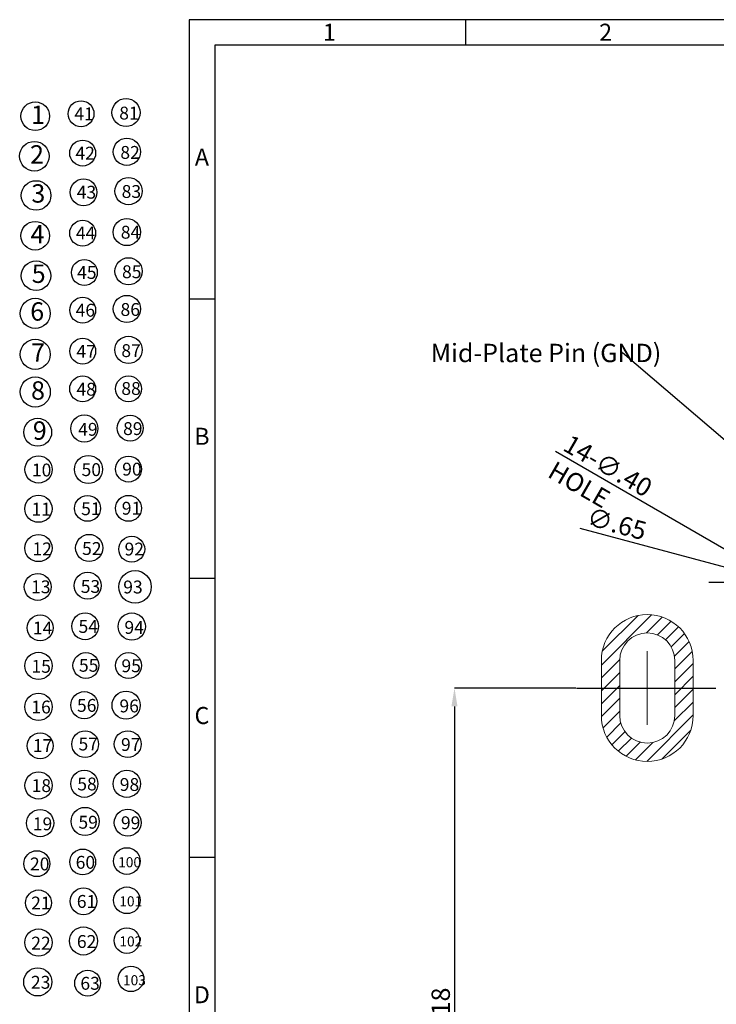
# Paper-space layout '3' of a CAD drawing. Units: millimetres. Extents: x -21 to 298, y -4 to 209.
# Drawn here: x -21 to 55, y 102 to 209 of the extents above; entities that cross this region are included whole.
import ezdxf

# ---------------------------------------------------------------- set-up
doc = ezdxf.new("R2010")
doc.units = ezdxf.units.MM
doc.header["$PDSIZE"] = -1
doc.linetypes.add('CENTERX2', pattern=[20.32, 12.7, -2.54, 2.54, -2.54])
doc.layers.add('BALLOON', color=1, linetype='Continuous')
doc.layers.add('DIM', color=1, linetype='Continuous')
doc.styles.add('A', font='ROMANS.shx')
doc.styles.add('SLDTEXTSTYLE0', font='TXT', dxfattribs={"width": 0.7})
doc.dimstyles.new('SLDDIMSTYLE14', dxfattribs={"dimtxt": 2, "dimasz": 2, "dimexe": 0, "dimexo": 0.0625, "dimgap": 0.5, "dimtad": 1, "dimlfac": 0.1, "dimrnd": 1e-09, "dimzin": 12, "dimdsep": 46, "dimtxsty": 'SLDTEXTSTYLE0', "dimsah": 1, "dimcen": 0.09, "dimadec": 0, "dimazin": 3, "dimtfac": 1, "dimtofl": 0, "dimtmove": 0, "dimatfit": 3, "dimfxl": 1, "dimfrac": 2, "dimtolj": 1, "dimtzin": 12, "dimarcsym": 0})
doc.dimstyles.new('SLDDIMSTYLE17', dxfattribs={"dimtxt": 2, "dimasz": 2, "dimexe": 0, "dimexo": 0.0625, "dimgap": 0.5, "dimtad": 1, "dimlfac": 0.1, "dimrnd": 1e-09, "dimzin": 12, "dimdsep": 46, "dimtxsty": 'SLDTEXTSTYLE0', "dimblk1": 'NONE', "dimsah": 1, "dimcen": 0, "dimadec": 0, "dimazin": 3, "dimtfac": 1, "dimtmove": 0, "dimatfit": 3, "dimldrblk": 'NONE', "dimfxl": 1, "dimfrac": 2, "dimtolj": 1, "dimtzin": 12, "dimarcsym": 0})
doc.dimstyles.new('SLDDIMSTYLE18', dxfattribs={"dimtxt": 2, "dimasz": 2, "dimexe": 0, "dimexo": 0.0625, "dimgap": 0.5, "dimtad": 1, "dimlfac": 0.1, "dimrnd": 1e-09, "dimzin": 4, "dimdsep": 46, "dimtxsty": 'SLDTEXTSTYLE0', "dimblk1": 'NONE', "dimsah": 1, "dimcen": 0, "dimadec": 0, "dimazin": 1, "dimtfac": 1, "dimtmove": 0, "dimatfit": 3, "dimldrblk": 'NONE', "dimfxl": 1, "dimfrac": 2, "dimtolj": 1, "dimtzin": 12, "dimarcsym": 0})
doc.dimstyles.new('SLDDIMSTYLE6', dxfattribs={"dimtxt": 0, "dimasz": 2, "dimexe": 0, "dimexo": 0.0625, "dimgap": 0, "dimtad": 0, "dimtih": 1, "dimtoh": 1, "dimdec": 0, "dimrnd": 1e-09, "dimzin": 0, "dimdsep": 46, "dimtxsty": 'Standard', "dimsah": 1, "dimcen": 0.09, "dimadec": 0, "dimazin": 0, "dimtfac": 2, "dimtdec": 0, "dimtofl": 0, "dimtmove": 0, "dimatfit": 3, "dimfxl": 1, "dimfrac": 2, "dimtolj": 1, "dimtzin": 0, "dimarcsym": 0})

# ---------------------------------------------------------------- blocks, each defined once
blk = doc.blocks.new('SW_NOTE_256')
at = {"layer": 'BALLOON', "color": 0}
blk.add_circle((0.46, 1.42), 1.56, dxfattribs=at)
at = {"layer": 'BALLOON', "color": 0, "insert": (0, 2.58), "char_height": 2, "attachment_point": 1, "style": 'SLDTEXTSTYLE0'}
blk.add_mtext('1', dxfattribs=at)
blk = doc.blocks.new('SW_NOTE_257')
at = {"layer": 'BALLOON', "color": 0}
blk.add_circle((0.47, 1.38), 1.61, dxfattribs=at)
at = {"layer": 'BALLOON', "color": 0, "insert": (0, 2.58), "char_height": 2, "attachment_point": 1, "style": 'SLDTEXTSTYLE0'}
blk.add_mtext('2', dxfattribs=at)
blk = doc.blocks.new('SW_NOTE_258')
at = {"layer": 'BALLOON', "color": 0}
blk.add_circle((0.51, 1.36), 1.61, dxfattribs=at)
at = {"layer": 'BALLOON', "color": 0, "insert": (0, 2.58), "char_height": 2, "attachment_point": 1, "style": 'SLDTEXTSTYLE0'}
blk.add_mtext('3', dxfattribs=at)
blk = doc.blocks.new('SW_NOTE_259')
at = {"layer": 'BALLOON', "color": 0}
blk.add_circle((0.51, 1.41), 1.56, dxfattribs=at)
at = {"layer": 'BALLOON', "color": 0, "insert": (0, 2.58), "char_height": 2, "attachment_point": 1, "style": 'SLDTEXTSTYLE0'}
blk.add_mtext('4', dxfattribs=at)
blk = doc.blocks.new('SW_NOTE_260')
at = {"layer": 'BALLOON', "color": 0}
blk.add_circle((0.54, 1.37), 1.64, dxfattribs=at)
at = {"layer": 'BALLOON', "color": 0, "insert": (0, 2.58), "char_height": 2, "attachment_point": 1, "style": 'SLDTEXTSTYLE0'}
blk.add_mtext('6', dxfattribs=at)
blk = doc.blocks.new('SW_NOTE_261')
at = {"layer": 'BALLOON', "color": 0}
blk.add_circle((0.47, 1.36), 1.61, dxfattribs=at)
at = {"layer": 'BALLOON', "color": 0, "insert": (0, 2.58), "char_height": 2, "attachment_point": 1, "style": 'SLDTEXTSTYLE0'}
blk.add_mtext('5', dxfattribs=at)
blk = doc.blocks.new('SW_NOTE_262')
at = {"layer": 'BALLOON', "color": 0}
blk.add_circle((0.45, 1.39), 1.64, dxfattribs=at)
at = {"layer": 'BALLOON', "color": 0, "insert": (0, 2.58), "char_height": 2, "attachment_point": 1, "style": 'SLDTEXTSTYLE0'}
blk.add_mtext('7', dxfattribs=at)
blk = doc.blocks.new('SW_NOTE_263')
at = {"layer": 'BALLOON', "color": 0}
blk.add_circle((0.46, 1.42), 1.64, dxfattribs=at)
at = {"layer": 'BALLOON', "color": 0, "insert": (0, 2.58), "char_height": 2, "attachment_point": 1, "style": 'SLDTEXTSTYLE0'}
blk.add_mtext('8', dxfattribs=at)
blk = doc.blocks.new('SW_NOTE_264')
at = {"layer": 'BALLOON', "color": 0}
blk.add_circle((0.53, 1.4), 1.52, dxfattribs=at)
at = {"layer": 'BALLOON', "color": 0, "insert": (0, 2.58), "char_height": 2, "attachment_point": 1, "style": 'SLDTEXTSTYLE0'}
blk.add_mtext('9', dxfattribs=at)
blk = doc.blocks.new('SW_NOTE_265')
at = {"layer": 'BALLOON', "color": 0}
blk.add_circle((0.72, 1.09), 1.46, dxfattribs=at)
at = {"layer": 'BALLOON', "color": 0, "insert": (0, 1.8), "char_height": 1.4, "attachment_point": 1, "style": 'SLDTEXTSTYLE0'}
blk.add_mtext('13', dxfattribs=at)
blk = doc.blocks.new('SW_NOTE_266')
at = {"layer": 'BALLOON', "color": 0}
blk.add_circle((0.79, 1.08), 1.41, dxfattribs=at)
at = {"layer": 'BALLOON', "color": 0, "insert": (0, 1.8), "char_height": 1.4, "attachment_point": 1, "style": 'SLDTEXTSTYLE0'}
blk.add_mtext('17', dxfattribs=at)
blk = doc.blocks.new('SW_NOTE_267')
at = {"layer": 'BALLOON', "color": 0}
blk.add_circle((0.8, 1.18), 1.48, dxfattribs=at)
at = {"layer": 'BALLOON', "color": 0, "insert": (0, 1.8), "char_height": 1.4, "attachment_point": 1, "style": 'SLDTEXTSTYLE0'}
blk.add_mtext('19', dxfattribs=at)
blk = doc.blocks.new('SW_NOTE_268')
at = {"layer": 'BALLOON', "color": 0}
blk.add_circle((0.8, 1.11), 1.41, dxfattribs=at)
at = {"layer": 'BALLOON', "color": 0, "insert": (0, 1.8), "char_height": 1.4, "attachment_point": 1, "style": 'SLDTEXTSTYLE0'}
blk.add_mtext('21', dxfattribs=at)
blk = doc.blocks.new('SW_NOTE_269')
at = {"layer": 'BALLOON', "color": 0}
blk.add_circle((0.75, 1.13), 1.41, dxfattribs=at)
at = {"layer": 'BALLOON', "color": 0, "insert": (0, 1.8), "char_height": 1.4, "attachment_point": 1, "style": 'SLDTEXTSTYLE0'}
blk.add_mtext('20', dxfattribs=at)
blk = doc.blocks.new('SW_NOTE_270')
at = {"layer": 'BALLOON', "color": 0}
blk.add_circle((0.79, 1.16), 1.48, dxfattribs=at)
at = {"layer": 'BALLOON', "color": 0, "insert": (0, 1.8), "char_height": 1.4, "attachment_point": 1, "style": 'SLDTEXTSTYLE0'}
blk.add_mtext('22', dxfattribs=at)
blk = doc.blocks.new('SW_NOTE_272')
at = {"layer": 'BALLOON', "color": 0}
blk.add_circle((0.74, 1.14), 1.53, dxfattribs=at)
at = {"layer": 'BALLOON', "color": 0, "insert": (0, 1.8), "char_height": 1.4, "attachment_point": 1, "style": 'SLDTEXTSTYLE0'}
blk.add_mtext('23', dxfattribs=at)
blk = doc.blocks.new('SW_NOTE_288')
at = {"layer": 'BALLOON', "color": 0}
blk.add_circle((0.79, 1.11), 1.41, dxfattribs=at)
at = {"layer": 'BALLOON', "color": 0, "insert": (0, 1.8), "char_height": 1.4, "attachment_point": 1, "style": 'SLDTEXTSTYLE0'}
blk.add_mtext('42', dxfattribs=at)
blk = doc.blocks.new('SW_NOTE_303')
at = {"layer": 'BALLOON', "color": 0}
blk.add_circle((0.79, 1.12), 1.41, dxfattribs=at)
at = {"layer": 'BALLOON', "color": 0, "insert": (0, 1.8), "char_height": 1.4, "attachment_point": 1, "style": 'SLDTEXTSTYLE0'}
blk.add_mtext('63', dxfattribs=at)
blk = doc.blocks.new('SW_NOTE_305')
at = {"layer": 'BALLOON', "color": 0}
blk.add_circle((0.72, 1.16), 1.53, dxfattribs=at)
at = {"layer": 'BALLOON', "color": 0, "insert": (0, 1.8), "char_height": 1.4, "attachment_point": 1, "style": 'SLDTEXTSTYLE0'}
blk.add_mtext('62', dxfattribs=at)
blk = doc.blocks.new('SW_NOTE_306')
at = {"layer": 'BALLOON', "color": 0}
blk.add_circle((0.77, 1.14), 1.41, dxfattribs=at)
at = {"layer": 'BALLOON', "color": 0, "insert": (0, 1.8), "char_height": 1.4, "attachment_point": 1, "style": 'SLDTEXTSTYLE0'}
blk.add_mtext('60', dxfattribs=at)
blk = doc.blocks.new('SW_NOTE_307')
at = {"layer": 'BALLOON', "color": 0}
blk.add_circle((0.73, 1.11), 1.46, dxfattribs=at)
at = {"layer": 'BALLOON', "color": 0, "insert": (0, 1.8), "char_height": 1.4, "attachment_point": 1, "style": 'SLDTEXTSTYLE0'}
blk.add_mtext('61', dxfattribs=at)
blk = doc.blocks.new('SW_NOTE_308')
at = {"layer": 'BALLOON', "color": 0}
blk.add_circle((0.73, 1.19), 1.53, dxfattribs=at)
at = {"layer": 'BALLOON', "color": 0, "insert": (0, 1.8), "char_height": 1.4, "attachment_point": 1, "style": 'SLDTEXTSTYLE0'}
blk.add_mtext('59', dxfattribs=at)
blk = doc.blocks.new('SW_NOTE_309')
at = {"layer": 'BALLOON', "color": 0}
blk.add_circle((0.67, 1.19), 1.48, dxfattribs=at)
at = {"layer": 'BALLOON', "color": 0, "insert": (0, 1.8), "char_height": 1.4, "attachment_point": 1, "style": 'SLDTEXTSTYLE0'}
blk.add_mtext('49', dxfattribs=at)
blk = doc.blocks.new('SW_NOTE_310')
at = {"layer": 'BALLOON', "color": 0}
blk.add_circle((0.68, 1.14), 1.41, dxfattribs=at)
at = {"layer": 'BALLOON', "color": 0, "insert": (0, 1.8), "char_height": 1.4, "attachment_point": 1, "style": 'SLDTEXTSTYLE0'}
blk.add_mtext('48', dxfattribs=at)
blk = doc.blocks.new('SW_NOTE_311')
at = {"layer": 'BALLOON', "color": 0}
blk.add_circle((0.68, 1.12), 1.41, dxfattribs=at)
at = {"layer": 'BALLOON', "color": 0, "insert": (0, 1.8), "char_height": 1.4, "attachment_point": 1, "style": 'SLDTEXTSTYLE0'}
blk.add_mtext('47', dxfattribs=at)
blk = doc.blocks.new('SW_NOTE_312')
at = {"layer": 'BALLOON', "color": 0}
blk.add_circle((0.79, 1.09), 1.41, dxfattribs=at)
at = {"layer": 'BALLOON', "color": 0, "insert": (0, 1.8), "char_height": 1.4, "attachment_point": 1, "style": 'SLDTEXTSTYLE0'}
blk.add_mtext('45', dxfattribs=at)
blk = doc.blocks.new('SW_NOTE_313')
at = {"layer": 'BALLOON', "color": 0}
blk.add_circle((0.77, 1.1), 1.41, dxfattribs=at)
at = {"layer": 'BALLOON', "color": 0, "insert": (0, 1.8), "char_height": 1.4, "attachment_point": 1, "style": 'SLDTEXTSTYLE0'}
blk.add_mtext('46', dxfattribs=at)
blk = doc.blocks.new('SW_NOTE_314')
at = {"layer": 'BALLOON', "color": 0}
blk.add_circle((0.74, 1.07), 1.41, dxfattribs=at)
at = {"layer": 'BALLOON', "color": 0, "insert": (0, 1.8), "char_height": 1.4, "attachment_point": 1, "style": 'SLDTEXTSTYLE0'}
blk.add_mtext('44', dxfattribs=at)
blk = doc.blocks.new('SW_NOTE_315')
at = {"layer": 'BALLOON', "color": 0}
blk.add_circle((0.74, 1.09), 1.46, dxfattribs=at)
at = {"layer": 'BALLOON', "color": 0, "insert": (0, 1.8), "char_height": 1.4, "attachment_point": 1, "style": 'SLDTEXTSTYLE0'}
blk.add_mtext('43', dxfattribs=at)
blk = doc.blocks.new('SW_NOTE_317')
at = {"layer": 'BALLOON', "color": 0}
blk.add_circle((0.73, 1.11), 1.41, dxfattribs=at)
at = {"layer": 'BALLOON', "color": 0, "insert": (0, 1.8), "char_height": 1.4, "attachment_point": 1, "style": 'SLDTEXTSTYLE0'}
blk.add_mtext('41', dxfattribs=at)
blk = doc.blocks.new('SW_NOTE_320')
at = {"layer": 'BALLOON', "color": 0}
blk.add_circle((0.74, 1.16), 1.53, dxfattribs=at)
at = {"layer": 'BALLOON', "color": 0, "insert": (0, 1.8), "char_height": 1.4, "attachment_point": 1, "style": 'SLDTEXTSTYLE0'}
blk.add_mtext('81', dxfattribs=at)
blk = doc.blocks.new('SW_NOTE_321')
at = {"layer": 'BALLOON', "color": 0}
blk.add_circle((0.75, 1.14), 1.48, dxfattribs=at)
at = {"layer": 'BALLOON', "color": 0, "insert": (0, 1.8), "char_height": 1.4, "attachment_point": 1, "style": 'SLDTEXTSTYLE0'}
blk.add_mtext('83', dxfattribs=at)
blk = doc.blocks.new('SW_NOTE_322')
at = {"layer": 'BALLOON', "color": 0}
blk.add_circle((0.66, 1.12), 1.48, dxfattribs=at)
at = {"layer": 'BALLOON', "color": 0, "insert": (0, 1.8), "char_height": 1.4, "attachment_point": 1, "style": 'SLDTEXTSTYLE0'}
blk.add_mtext('84', dxfattribs=at)
blk = doc.blocks.new('SW_NOTE_323')
at = {"layer": 'BALLOON', "color": 0}
blk.add_circle((0.69, 1.16), 1.48, dxfattribs=at)
at = {"layer": 'BALLOON', "color": 0, "insert": (0, 1.8), "char_height": 1.4, "attachment_point": 1, "style": 'SLDTEXTSTYLE0'}
blk.add_mtext('86', dxfattribs=at)
blk = doc.blocks.new('SW_NOTE_324')
at = {"layer": 'BALLOON', "color": 0}
blk.add_circle((0.71, 1.15), 1.48, dxfattribs=at)
at = {"layer": 'BALLOON', "color": 0, "insert": (0, 1.8), "char_height": 1.4, "attachment_point": 1, "style": 'SLDTEXTSTYLE0'}
blk.add_mtext('85', dxfattribs=at)
blk = doc.blocks.new('SW_NOTE_325')
at = {"layer": 'BALLOON', "color": 0}
blk.add_circle((0.78, 1.18), 1.48, dxfattribs=at)
at = {"layer": 'BALLOON', "color": 0, "insert": (0, 1.8), "char_height": 1.4, "attachment_point": 1, "style": 'SLDTEXTSTYLE0'}
blk.add_mtext('87', dxfattribs=at)
blk = doc.blocks.new('SW_NOTE_326')
at = {"layer": 'BALLOON', "color": 0}
blk.add_circle((0.78, 1.06), 1.41, dxfattribs=at)
at = {"layer": 'BALLOON', "color": 0, "insert": (0, 1.8), "char_height": 1.4, "attachment_point": 1, "style": 'SLDTEXTSTYLE0'}
blk.add_mtext('88', dxfattribs=at)
blk = doc.blocks.new('SW_NOTE_327')
at = {"layer": 'BALLOON', "color": 0}
blk.add_circle((0.77, 1.15), 1.41, dxfattribs=at)
at = {"layer": 'BALLOON', "color": 0, "insert": (0, 1.8), "char_height": 1.4, "attachment_point": 1, "style": 'SLDTEXTSTYLE0'}
blk.add_mtext('89', dxfattribs=at)
blk = doc.blocks.new('SW_NOTE_328')
at = {"layer": 'BALLOON', "color": 0}
blk.add_circle((0.71, 1.17), 1.48, dxfattribs=at)
at = {"layer": 'BALLOON', "color": 0, "insert": (0, 1.8), "char_height": 1.4, "attachment_point": 1, "style": 'SLDTEXTSTYLE0'}
blk.add_mtext('82', dxfattribs=at)
blk = doc.blocks.new('SW_NOTE_329')
at = {"layer": 'BALLOON', "color": 0}
blk.add_circle((0.74, 1.11), 1.46, dxfattribs=at)
at = {"layer": 'BALLOON', "color": 0, "insert": (0, 1.8), "char_height": 1.4, "attachment_point": 1, "style": 'SLDTEXTSTYLE0'}
blk.add_mtext('99', dxfattribs=at)
blk = doc.blocks.new('SW_NOTE_330')
at = {"layer": 'BALLOON', "color": 0}
blk.add_circle((0.83, 0.98), 1.45, dxfattribs=at)
at = {"layer": 'BALLOON', "color": 0, "insert": (0, 1.42), "char_height": 1.1, "attachment_point": 1, "style": 'SLDTEXTSTYLE0'}
blk.add_mtext('101', dxfattribs=at)
blk = doc.blocks.new('SW_NOTE_331')
at = {"layer": 'BALLOON', "color": 0}
blk.add_circle((0.95, 1), 1.45, dxfattribs=at)
at = {"layer": 'BALLOON', "color": 0, "insert": (0, 1.42), "char_height": 1.1, "attachment_point": 1, "style": 'SLDTEXTSTYLE0'}
blk.add_mtext('100', dxfattribs=at)
blk = doc.blocks.new('SW_NOTE_332')
at = {"layer": 'BALLOON', "color": 0}
blk.add_circle((0.82, 0.96), 1.39, dxfattribs=at)
at = {"layer": 'BALLOON', "color": 0, "insert": (0, 1.42), "char_height": 1.1, "attachment_point": 1, "style": 'SLDTEXTSTYLE0'}
blk.add_mtext('102', dxfattribs=at)
blk = doc.blocks.new('SW_NOTE_333')
at = {"layer": 'BALLOON', "color": 0}
blk.add_circle((0.87, 1.02), 1.39, dxfattribs=at)
at = {"layer": 'BALLOON', "color": 0, "insert": (0, 1.42), "char_height": 1.1, "attachment_point": 1, "style": 'SLDTEXTSTYLE0'}
blk.add_mtext('103', dxfattribs=at)
blk = doc.blocks.new('SW_NOTE_351')
at = {"layer": 'BALLOON', "color": 0}
blk.add_circle((0.72, 1.16), 1.48, dxfattribs=at)
at = {"layer": 'BALLOON', "color": 0, "insert": (0, 1.8), "char_height": 1.4, "attachment_point": 1, "style": 'SLDTEXTSTYLE0'}
blk.add_mtext('10', dxfattribs=at)
blk = doc.blocks.new('SW_NOTE_352')
at = {"layer": 'BALLOON', "color": 0}
blk.add_circle((0.76, 1.14), 1.48, dxfattribs=at)
at = {"layer": 'BALLOON', "color": 0, "insert": (0, 1.8), "char_height": 1.4, "attachment_point": 1, "style": 'SLDTEXTSTYLE0'}
blk.add_mtext('11', dxfattribs=at)
blk = doc.blocks.new('SW_NOTE_353')
at = {"layer": 'BALLOON', "color": 0}
blk.add_circle((0.79, 1.12), 1.41, dxfattribs=at)
at = {"layer": 'BALLOON', "color": 0, "insert": (0, 1.8), "char_height": 1.4, "attachment_point": 1, "style": 'SLDTEXTSTYLE0'}
blk.add_mtext('14', dxfattribs=at)
blk = doc.blocks.new('SW_NOTE_354')
at = {"layer": 'BALLOON', "color": 0}
blk.add_circle((0.78, 1.12), 1.48, dxfattribs=at)
at = {"layer": 'BALLOON', "color": 0, "insert": (0, 1.8), "char_height": 1.4, "attachment_point": 1, "style": 'SLDTEXTSTYLE0'}
blk.add_mtext('16', dxfattribs=at)
blk = doc.blocks.new('SW_NOTE_355')
at = {"layer": 'BALLOON', "color": 0}
blk.add_circle((0.75, 1.12), 1.48, dxfattribs=at)
at = {"layer": 'BALLOON', "color": 0, "insert": (0, 1.8), "char_height": 1.4, "attachment_point": 1, "style": 'SLDTEXTSTYLE0'}
blk.add_mtext('18', dxfattribs=at)
blk = doc.blocks.new('SW_NOTE_356')
at = {"layer": 'BALLOON', "color": 0}
blk.add_circle((0.72, 1.08), 1.46, dxfattribs=at)
at = {"layer": 'BALLOON', "color": 0, "insert": (0, 1.8), "char_height": 1.4, "attachment_point": 1, "style": 'SLDTEXTSTYLE0'}
blk.add_mtext('57', dxfattribs=at)
blk = doc.blocks.new('SW_NOTE_357')
at = {"layer": 'BALLOON', "color": 0}
blk.add_circle((0.77, 1.12), 1.48, dxfattribs=at)
at = {"layer": 'BALLOON', "color": 0, "insert": (0, 1.8), "char_height": 1.4, "attachment_point": 1, "style": 'SLDTEXTSTYLE0'}
blk.add_mtext('58', dxfattribs=at)
blk = doc.blocks.new('SW_NOTE_358')
at = {"layer": 'BALLOON', "color": 0}
blk.add_circle((0.8, 1.12), 1.48, dxfattribs=at)
at = {"layer": 'BALLOON', "color": 0, "insert": (0, 1.8), "char_height": 1.4, "attachment_point": 1, "style": 'SLDTEXTSTYLE0'}
blk.add_mtext('56', dxfattribs=at)
blk = doc.blocks.new('SW_NOTE_359')
at = {"layer": 'BALLOON', "color": 0}
blk.add_circle((0.72, 1.12), 1.46, dxfattribs=at)
at = {"layer": 'BALLOON', "color": 0, "insert": (0, 1.8), "char_height": 1.4, "attachment_point": 1, "style": 'SLDTEXTSTYLE0'}
blk.add_mtext('54', dxfattribs=at)
blk = doc.blocks.new('SW_NOTE_360')
at = {"layer": 'BALLOON', "color": 0}
blk.add_circle((0.76, 1.07), 1.41, dxfattribs=at)
at = {"layer": 'BALLOON', "color": 0, "insert": (0, 1.8), "char_height": 1.4, "attachment_point": 1, "style": 'SLDTEXTSTYLE0'}
blk.add_mtext('55', dxfattribs=at)
blk = doc.blocks.new('SW_NOTE_361')
at = {"layer": 'BALLOON', "color": 0}
blk.add_circle((0.75, 1.19), 1.48, dxfattribs=at)
at = {"layer": 'BALLOON', "color": 0, "insert": (0, 1.8), "char_height": 1.4, "attachment_point": 1, "style": 'SLDTEXTSTYLE0'}
blk.add_mtext('53', dxfattribs=at)
blk = doc.blocks.new('SW_NOTE_362')
at = {"layer": 'BALLOON', "color": 0}
blk.add_circle((0.7, 1.14), 1.41, dxfattribs=at)
at = {"layer": 'BALLOON', "color": 0, "insert": (0, 1.8), "char_height": 1.4, "attachment_point": 1, "style": 'SLDTEXTSTYLE0'}
blk.add_mtext('51', dxfattribs=at)
blk = doc.blocks.new('SW_NOTE_363')
at = {"layer": 'BALLOON', "color": 0}
blk.add_circle((0.78, 1.16), 1.48, dxfattribs=at)
at = {"layer": 'BALLOON', "color": 0, "insert": (0, 1.8), "char_height": 1.4, "attachment_point": 1, "style": 'SLDTEXTSTYLE0'}
blk.add_mtext('52', dxfattribs=at)
blk = doc.blocks.new('SW_NOTE_364')
at = {"layer": 'BALLOON', "color": 0}
blk.add_circle((0.75, 1.12), 1.53, dxfattribs=at)
at = {"layer": 'BALLOON', "color": 0, "insert": (0, 1.8), "char_height": 1.4, "attachment_point": 1, "style": 'SLDTEXTSTYLE0'}
blk.add_mtext('50', dxfattribs=at)
blk = doc.blocks.new('SW_NOTE_365')
at = {"layer": 'BALLOON', "color": 0}
blk.add_circle((0.69, 1.11), 1.41, dxfattribs=at)
at = {"layer": 'BALLOON', "color": 0, "insert": (0, 1.8), "char_height": 1.4, "attachment_point": 1, "style": 'SLDTEXTSTYLE0'}
blk.add_mtext('90', dxfattribs=at)
blk = doc.blocks.new('SW_NOTE_366')
at = {"layer": 'BALLOON', "color": 0}
blk.add_circle((0.73, 1.09), 1.41, dxfattribs=at)
at = {"layer": 'BALLOON', "color": 0, "insert": (0, 1.8), "char_height": 1.4, "attachment_point": 1, "style": 'SLDTEXTSTYLE0'}
blk.add_mtext('91', dxfattribs=at)
blk = doc.blocks.new('SW_NOTE_367')
at = {"layer": 'BALLOON', "color": 0}
blk.add_circle((0.78, 1.08), 1.41, dxfattribs=at)
at = {"layer": 'BALLOON', "color": 0, "insert": (0, 1.8), "char_height": 1.4, "attachment_point": 1, "style": 'SLDTEXTSTYLE0'}
blk.add_mtext('92', dxfattribs=at)
blk = doc.blocks.new('SW_NOTE_368')
at = {"layer": 'BALLOON', "color": 0}
blk.add_circle((1.29, 1.11), 1.77, dxfattribs=at)
at = {"layer": 'BALLOON', "color": 0, "insert": (0, 1.8), "char_height": 1.4, "attachment_point": 1, "style": 'SLDTEXTSTYLE0'}
blk.add_mtext('93', dxfattribs=at)
blk = doc.blocks.new('SW_NOTE_369')
at = {"layer": 'BALLOON', "color": 0}
blk.add_circle((0.77, 1.13), 1.41, dxfattribs=at)
at = {"layer": 'BALLOON', "color": 0, "insert": (0, 1.8), "char_height": 1.4, "attachment_point": 1, "style": 'SLDTEXTSTYLE0'}
blk.add_mtext('95', dxfattribs=at)
blk = doc.blocks.new('SW_NOTE_370')
at = {"layer": 'BALLOON', "color": 0}
blk.add_circle((0.8, 1.19), 1.48, dxfattribs=at)
at = {"layer": 'BALLOON', "color": 0, "insert": (0, 1.8), "char_height": 1.4, "attachment_point": 1, "style": 'SLDTEXTSTYLE0'}
blk.add_mtext('94', dxfattribs=at)
blk = doc.blocks.new('SW_NOTE_371')
at = {"layer": 'BALLOON', "color": 0}
blk.add_circle((0.72, 1.18), 1.53, dxfattribs=at)
at = {"layer": 'BALLOON', "color": 0, "insert": (0, 1.8), "char_height": 1.4, "attachment_point": 1, "style": 'SLDTEXTSTYLE0'}
blk.add_mtext('96', dxfattribs=at)
blk = doc.blocks.new('SW_NOTE_372')
at = {"layer": 'BALLOON', "color": 0}
blk.add_circle((0.77, 1.18), 1.48, dxfattribs=at)
at = {"layer": 'BALLOON', "color": 0, "insert": (0, 1.8), "char_height": 1.4, "attachment_point": 1, "style": 'SLDTEXTSTYLE0'}
blk.add_mtext('98', dxfattribs=at)
blk = doc.blocks.new('SW_NOTE_373')
at = {"layer": 'BALLOON', "color": 0}
blk.add_circle((0.73, 1.14), 1.46, dxfattribs=at)
at = {"layer": 'BALLOON', "color": 0, "insert": (0, 1.8), "char_height": 1.4, "attachment_point": 1, "style": 'SLDTEXTSTYLE0'}
blk.add_mtext('97', dxfattribs=at)
blk = doc.blocks.new('SW_NOTE_374')
at = {"layer": 'BALLOON', "color": 0}
blk.add_circle((0.66, 1.19), 1.48, dxfattribs=at)
at = {"layer": 'BALLOON', "color": 0, "insert": (0, 1.8), "char_height": 1.4, "attachment_point": 1, "style": 'SLDTEXTSTYLE0'}
blk.add_mtext('12', dxfattribs=at)
blk = doc.blocks.new('SW_NOTE_375')
at = {"layer": 'BALLOON', "color": 0}
blk.add_circle((0.77, 1.15), 1.48, dxfattribs=at)
at = {"layer": 'BALLOON', "color": 0, "insert": (0, 1.8), "char_height": 1.4, "attachment_point": 1, "style": 'SLDTEXTSTYLE0'}
blk.add_mtext('15', dxfattribs=at)
blk = doc.blocks.new('_D_49')
at = {"layer": 'Defpoints', "color": 0, "transparency": 16777216}
for p in [(39.27, 136.32), (25.98, 54.52), (29.68, 54.52)]:
    blk.add_point(p, dxfattribs=at)
at = {"layer": 'DIM', "color": 0, "lineweight": -2, "transparency": 16777216}
for p, q in [((39.21, 136.32), (25.98, 136.32)), ((25.98, 134.32), (25.98, 56.52)), ((29.62, 54.52), (25.98, 54.52))]:
    blk.add_line(p, q, dxfattribs=at)
at = {"layer": 'DIM', "color": 0, "transparency": 16777216}
for points in [[(25.65, 134.32), (26.31, 134.32), (25.98, 136.32)], [(25.65, 56.52), (26.31, 56.52), (25.98, 54.52)]]:
    blk.add_solid(points, dxfattribs=at)
at = {"layer": 'DIM', "color": 0, "transparency": 16777216, "insert": (23.48, 101.06), "char_height": 2, "attachment_point": 2, "rotation": 90, "style": 'SLDTEXTSTYLE0'}
blk.add_mtext('\\A1;8.18', dxfattribs=at)
blk = doc.blocks.new('_D_54')
at = {"layer": 'Defpoints', "color": 0, "transparency": 16777216}
for p in [(58.54, 148.66), (64.82, 146.98)]:
    blk.add_point(p, dxfattribs=at)
at = {"layer": 'DIM', "color": 0, "lineweight": -2, "transparency": 16777216}
for p, q in [((39.65, 153.73), (56.61, 149.18)), ((64.82, 146.98), (58.54, 148.66))]:
    blk.add_line(p, q, dxfattribs=at)
at = {"layer": 'DIM', "color": 0, "transparency": 16777216}
blk.add_solid([(56.7, 149.5), (56.53, 148.86), (58.54, 148.66)], dxfattribs=at)
at = {"layer": 'DIM', "color": 0, "transparency": 16777216, "insert": (40.78, 156.01), "char_height": 2, "attachment_point": 1, "rotation": 345, "style": 'SLDTEXTSTYLE0'}
blk.add_mtext('\\A1;∅.65', dxfattribs=at)
blk = doc.blocks.new('_NONE')
blk = doc.blocks.new('_D_75')
at = {"layer": 'Defpoints', "color": 0, "transparency": 16777216}
for p in [(59.95, 148.82), (63.42, 146.82)]:
    blk.add_point(p, dxfattribs=at)
at = {"layer": 'DIM', "color": 0, "lineweight": -2, "transparency": 16777216}
for p, q in [((36.98, 162.09), (58.22, 149.82)), ((63.42, 146.82), (59.95, 148.82))]:
    blk.add_line(p, q, dxfattribs=at)
at = {"layer": 'DIM', "color": 0, "transparency": 16777216}
blk.add_solid([(58.39, 150.11), (58.05, 149.53), (59.95, 148.82)], dxfattribs=at)
at = {"layer": 'DIM', "color": 0, "transparency": 16777216, "insert": (38.66, 164), "char_height": 2, "attachment_point": 1, "rotation": 330, "style": 'SLDTEXTSTYLE0'}
blk.add_mtext('\\A1;14-∅.40 HOLE', dxfattribs=at)
blk = doc.blocks.new('SW_NOTE_379')
at = {"layer": 'DIM', "color": 0, "insert": (-20.88, 1), "char_height": 2, "attachment_point": 1, "style": 'SLDTEXTSTYLE0'}
blk.add_mtext('Mid-Plate Pin (GND)', dxfattribs=at)
blk = doc.blocks.new('SW_CENTERMARKSYMBOL_0')
at = {"layer": 'DIM', "color": 0}
for q in [(0, 8), (-8, 0), (0, -8), (8, 0)]:
    blk.add_line((0, 0), q, dxfattribs=at)

psp = doc.layouts.new('3')

# ---------------------------------------------------------------- hatches: boundary and pattern name
at = {"layer": 'DIM'}
h = psp.add_hatch(dxfattribs=at)
h.set_pattern_fill('ANSI31', color=1, scale=0.3125, style=0)
h.set_pattern_definition([(45, (-1.6852, 1.1408), (-0.7015825, 0.7015825), [])])
edge = h.paths.add_edge_path(flags=0)
edge.add_line((51.984, 133.323), (51.984, 139.323))
edge.add_arc((46.984, 139.323), 5, 0, 180)
edge.add_line((41.984, 139.323), (41.984, 133.323))
edge.add_arc((46.984, 133.323), 5, 180, 360)
edge = h.paths.add_edge_path(flags=0)
edge.add_line((49.984, 139.323), (49.984, 133.323))
edge.add_arc((46.984, 133.323), 3, 180, 360, ccw=False)
edge.add_line((43.984, 133.323), (43.984, 139.323))
edge.add_arc((46.984, 139.323), 3, 0, 180, ccw=False)

# ---------------------------------------------------------------- linework, layer by layer
at = {"linetype": 'Continuous', "lineweight": -3}
for p, q in [((298.008, 209.082), (-2.929, 209.082)), ((-2.929, 209.082), (-2.929, -3.701)), ((27.165, 209.082), (27.165, 206.299)), ((295.225, 206.299), (-0.146, 206.299)), ((-0.146, 206.299), (-0.146, -0.918)), ((-2.929, 178.685), (-0.146, 178.685)), ((-2.929, 148.287), (-0.146, 148.287)), ((-2.929, 117.889), (-0.146, 117.889))]:
    psp.add_line(p, q, dxfattribs=at)
at = {"color": 7, "linetype": 'Continuous', "lineweight": 15}
for p, q in [((41.984, 139.323), (41.984, 133.323)), ((43.984, 139.323), (43.984, 133.323)), ((49.984, 133.323), (49.984, 139.323)), ((51.984, 133.323), (51.984, 139.323))]:
    psp.add_line(p, q, dxfattribs=at)
for centre, radius, start, end in [((46.984, 139.323), 5, 0, 180), ((46.984, 139.323), 3, 0, 180), ((46.984, 133.323), 5, 180, 0), ((46.984, 133.323), 3, 180, 0)]:
    psp.add_arc(centre, radius, start, end, dxfattribs=at)
at = {"layer": 'DIM', "linetype": 'CENTERX2', "lineweight": 0}
psp.add_line((46.984, 132.323), (46.984, 140.323), dxfattribs=at)
at = {"layer": 'DIM'}
psp.add_line((39.268, 136.323), (54.465, 136.323), dxfattribs=at)

# ---------------------------------------------------------------- block references
at = {"layer": 'BALLOON'}
for name, p in [('SW_NOTE_320', (-10.545, 197.814)), ('SW_NOTE_256', (-20.159, 197.155)), ('SW_NOTE_317', (-15.438, 197.734)), ('SW_NOTE_328', (-10.426, 193.532)), ('SW_NOTE_257', (-20.261, 192.838)), ('SW_NOTE_288', (-15.319, 193.453)), ('SW_NOTE_321', (-10.283, 189.278)), ('SW_NOTE_258', (-20.118, 188.585)), ('SW_NOTE_315', (-15.176, 189.199)), ('SW_NOTE_259', (-20.212, 184.149)), ('SW_NOTE_314', (-15.269, 184.763)), ('SW_NOTE_322', (-10.377, 184.843)), ('SW_NOTE_261', (-20.079, 179.847)), ('SW_NOTE_312', (-15.137, 180.462)), ('SW_NOTE_324', (-10.244, 180.541)), ('SW_NOTE_323', (-10.406, 176.432)), ('SW_NOTE_260', (-20.241, 175.738)), ('SW_NOTE_313', (-15.298, 176.352)), ('SW_NOTE_262', (-20.15, 171.259)), ('SW_NOTE_311', (-15.208, 171.874)), ('SW_NOTE_325', (-10.315, 171.953)), ('SW_NOTE_263', (-20.153, 167.136)), ('SW_NOTE_310', (-15.211, 167.751)), ('SW_NOTE_326', (-10.318, 167.83)), ('SW_NOTE_264', (-19.962, 162.771)), ('SW_NOTE_309', (-15.019, 163.386)), ('SW_NOTE_327', (-10.127, 163.465)), ('SW_NOTE_351', (-20.059, 158.956)), ('SW_NOTE_364', (-14.649, 158.996)), ('SW_NOTE_365', (-10.224, 159.05)), ('SW_NOTE_352', (-20.104, 154.7)), ('SW_NOTE_362', (-14.694, 154.74)), ('SW_NOTE_366', (-10.269, 154.794)), ('SW_NOTE_374', (-20.004, 150.368)), ('SW_NOTE_363', (-14.593, 150.408)), ('SW_NOTE_367', (-9.965, 150.35)), ('SW_NOTE_368', (-10.11, 146.218)), ('SW_NOTE_265', (-20.149, 146.237)), ('SW_NOTE_361', (-14.738, 146.276)), ('SW_NOTE_353', (-19.953, 141.749)), ('SW_NOTE_359', (-14.981, 141.924)), ('SW_NOTE_370', (-9.981, 141.82)), ('SW_NOTE_375', (-20.111, 137.583)), ('SW_NOTE_360', (-14.935, 137.696)), ('SW_NOTE_369', (-10.306, 137.638)), ('SW_NOTE_354', (-20.122, 133.152)), ('SW_NOTE_358', (-15.15, 133.328)), ('SW_NOTE_371', (-10.521, 133.27)), ('SW_NOTE_266', (-19.953, 128.954)), ('SW_NOTE_356', (-14.981, 129.129)), ('SW_NOTE_373', (-10.353, 129.071)), ('SW_NOTE_355', (-20.088, 124.598)), ('SW_NOTE_357', (-15.116, 124.774)), ('SW_NOTE_372', (-10.488, 124.716)), ('SW_NOTE_308', (-14.992, 120.609)), ('SW_NOTE_267', (-19.964, 120.433)), ('SW_NOTE_329', (-10.363, 120.551)), ('SW_NOTE_269', (-20.267, 116.068)), ('SW_NOTE_306', (-15.295, 116.244)), ('SW_NOTE_331', (-10.667, 116.486)), ('SW_NOTE_268', (-20.141, 111.812)), ('SW_NOTE_307', (-15.169, 111.988)), ('SW_NOTE_330', (-10.54, 112.23)), ('SW_NOTE_270', (-20.132, 107.448)), ('SW_NOTE_305', (-15.16, 107.624)), ('SW_NOTE_332', (-10.531, 107.866)), ('SW_NOTE_272', (-20.166, 103.183)), ('SW_NOTE_303', (-14.78, 103.073)), ('SW_NOTE_333', (-10.138, 103.637))]:
    psp.add_blockref(name, p, dxfattribs=at)
at = {"layer": 'DIM'}
for name, p in [('SW_NOTE_379', (44.269, 172.799)), ('SW_CENTERMARKSYMBOL_0', (61.684, 147.823))]:
    psp.add_blockref(name, p, dxfattribs=at)

# ---------------------------------------------------------------- texts
at = {"linetype": 'Continuous', "lineweight": -3, "char_height": 1.856, "style": 'A'}
for s, insert, width, attachment_point in [('1', (11.647, 208.644), 1.01544, 1), ('2', (41.741, 208.644), 1.01548, 1), ('A', (-1.537, 193.884), 1.01548, 5), ('B', (-1.537, 163.486), 1.01548, 5), ('C', (-1.537, 133.088), 1.01548, 5), ('D', (-1.537, 102.691), 1.01548, 5)]:
    psp.add_mtext(s, dxfattribs=dict(at, insert=insert, width=width, attachment_point=attachment_point))

# ---------------------------------------------------------------- dimensions: what is measured, and where the dimension line sits
at = {"layer": 'DIM'}
dim = psp.add_diameter_dim_2p(p1=(63.416, 146.823), p2=(59.952, 148.823), text='14-<> HOLE', dimstyle='SLDDIMSTYLE18', dxfattribs=at)
dim.commit()
dim.dimension.update_dxf_attribs({"geometry": '_D_75', "text_midpoint": (43.776, 158.162), "dimtype": 163})
dim = psp.add_diameter_dim_2p(p1=(64.823, 146.982), p2=(58.545, 148.664), dimstyle='SLDDIMSTYLE17', dxfattribs=at)
dim.commit()
dim.dimension.update_dxf_attribs({"geometry": '_D_54', "text_midpoint": (42.157, 153.055), "dimtype": 163})
dim = psp.add_linear_dim(base=(25.981, 54.523), p1=(39.268, 136.323), p2=(29.684, 54.523), angle=90, dimstyle='SLDDIMSTYLE14', dxfattribs=at)
dim.commit()
dim.dimension.update_dxf_attribs({"geometry": '_D_49', "text_midpoint": (25.981, 101.058), "dimtype": 160})

# ---------------------------------------------------------------- leaders
psp.add_leader([(69.771, 151.072), (44.269, 172.799)], dimstyle='SLDDIMSTYLE6', dxfattribs=at)

doc.saveas('drawing.dxf')
